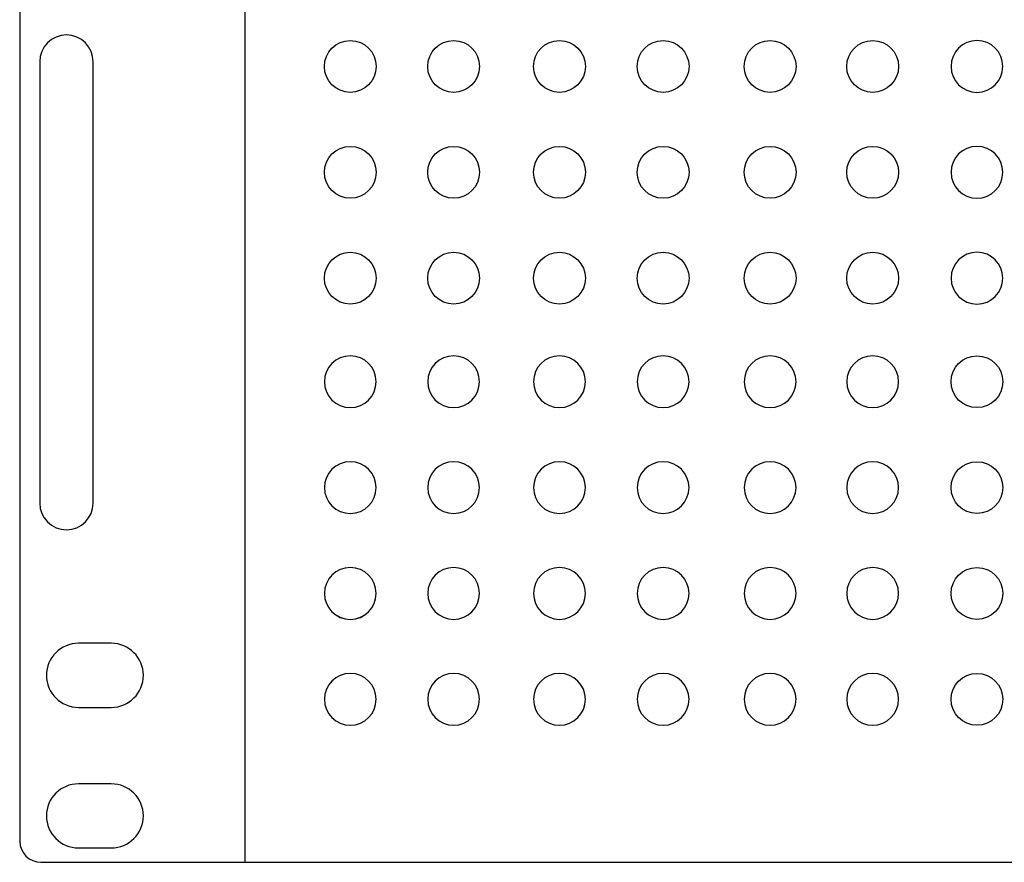
# Model space of a CAD drawing. Units: millimetres. Extents: x -18845 to 2619, y 4 to 11590.
# Drawn here: x 1489 to 1601, y 1137 to 1233 of the extents above; entities that cross this region are included whole.
import ezdxf

# ---------------------------------------------------------------- set-up
doc = ezdxf.new("R2010")
doc.units = ezdxf.units.MM
doc.header["$MEASUREMENT"] = 0
doc.layers.add('layer 1', color=7, linetype='Continuous')

msp = doc.modelspace()

# ---------------------------------------------------------------- linework, layer by layer
at = {"layer": 'layer 1', "color": 7, "lineweight": 25}
for points, knots in [([(1491.5535, 1269.3542), (1491.5535, 1269.3542), (1966.7117, 1269.3542), (1966.7117, 1269.3542), (1968.0433, 1269.3542), (1969.1326, 1268.2686), (1969.1326, 1266.9414), (1969.1326, 1266.9414), (1969.1326, 1139.767), (1969.1326, 1139.767), (1969.1326, 1138.4398), (1968.0433, 1137.3542), (1966.7117, 1137.3542), (1966.7117, 1137.3542), (1491.5535, 1137.3542), (1491.5535, 1137.3542), (1490.222, 1137.3542), (1489.1326, 1138.4398), (1489.1326, 1139.767), (1489.1326, 1139.767), (1489.1326, 1266.9414), (1489.1326, 1266.9414), (1489.1326, 1268.2686), (1490.222, 1269.3542), (1491.5535, 1269.3542)], [0, 0, 0, 0, 0.125, 0.125, 0.125, 0.25, 0.25, 0.25, 0.375, 0.375, 0.375, 0.5, 0.5, 0.5, 0.625, 0.625, 0.625, 0.75, 0.75, 0.75, 0.875, 0.875, 0.875, 1, 1, 1, 1]), ([(1514.7133, 1269.3542), (1514.7133, 1269.3542), (1943.7133, 1269.3542), (1943.7133, 1269.3542), (1943.7133, 1269.3542), (1943.7133, 1137.3542), (1943.7133, 1137.3542), (1943.7133, 1137.3542), (1514.7133, 1137.3542), (1514.7133, 1137.3542), (1514.7133, 1137.3542), (1514.7133, 1269.3542), (1514.7133, 1269.3542)], [0, 0, 0, 0, 0.25, 0.25, 0.25, 0.5, 0.5, 0.5, 0.75, 0.75, 0.75, 1, 1, 1, 1]), ([(1514.7133, 1269.3542), (1514.7133, 1269.3542), (1681.1879, 1269.3542), (1681.1879, 1269.3542), (1681.1879, 1269.3542), (1681.1879, 1137.3542), (1681.1879, 1137.3542), (1681.1879, 1137.3542), (1514.7133, 1137.3542), (1514.7133, 1137.3542), (1514.7133, 1137.3542), (1514.7133, 1269.3542), (1514.7133, 1269.3542)], [0, 0, 0, 0, 0.25, 0.25, 0.25, 0.5, 0.5, 0.5, 0.75, 0.75, 0.75, 1, 1, 1, 1]), ([(1494.449, 1231.4357), (1494.449, 1231.4357), (1494.449, 1231.4357), (1494.449, 1231.4357), (1496.1216, 1231.4357), (1497.49, 1230.0673), (1497.49, 1228.3947), (1497.49, 1228.3947), (1497.49, 1178.2073), (1497.49, 1178.2073), (1497.49, 1176.5347), (1496.1216, 1175.1663), (1494.449, 1175.1663), (1494.449, 1175.1663), (1494.449, 1175.1663), (1494.449, 1175.1663), (1492.7765, 1175.1663), (1491.408, 1176.5347), (1491.408, 1178.2073), (1491.408, 1178.2073), (1491.408, 1228.3947), (1491.408, 1228.3947), (1491.408, 1230.0673), (1492.7765, 1231.4357), (1494.449, 1231.4357)], [0, 0, 0, 0, 0.125, 0.125, 0.125, 0.25, 0.25, 0.25, 0.375, 0.375, 0.375, 0.5, 0.5, 0.5, 0.625, 0.625, 0.625, 0.75, 0.75, 0.75, 0.875, 0.875, 0.875, 1, 1, 1, 1]), ([(1526.7196, 1224.9122), (1528.3468, 1224.9122), (1529.6656, 1226.2311), (1529.6656, 1227.8582), (1529.6656, 1229.4853), (1528.3468, 1230.8041), (1526.7196, 1230.8041), (1525.0926, 1230.8041), (1523.7737, 1229.4853), (1523.7737, 1227.8582), (1523.7737, 1226.2311), (1525.0926, 1224.9122), (1526.7196, 1224.9122)], [0, 0, 0, 0, 0.25, 0.25, 0.25, 0.5, 0.5, 0.5, 0.75, 0.75, 0.75, 1, 1, 1, 1]), ([(1538.467, 1224.9122), (1540.0941, 1224.9122), (1541.413, 1226.2311), (1541.413, 1227.8582), (1541.413, 1229.4853), (1540.0941, 1230.8041), (1538.467, 1230.8041), (1536.84, 1230.8041), (1535.521, 1229.4853), (1535.521, 1227.8582), (1535.521, 1226.2311), (1536.84, 1224.9122), (1538.467, 1224.9122)], [0, 0, 0, 0, 0.25, 0.25, 0.25, 0.5, 0.5, 0.5, 0.75, 0.75, 0.75, 1, 1, 1, 1]), ([(1550.5044, 1224.9122), (1552.1315, 1224.9122), (1553.4504, 1226.2311), (1553.4504, 1227.8582), (1553.4504, 1229.4853), (1552.1315, 1230.8041), (1550.5044, 1230.8041), (1548.8773, 1230.8041), (1547.5585, 1229.4853), (1547.5585, 1227.8582), (1547.5585, 1226.2311), (1548.8773, 1224.9122), (1550.5044, 1224.9122)], [0, 0, 0, 0, 0.25, 0.25, 0.25, 0.5, 0.5, 0.5, 0.75, 0.75, 0.75, 1, 1, 1, 1]), ([(1562.2882, 1224.9122), (1563.9152, 1224.9122), (1565.2341, 1226.2311), (1565.2341, 1227.8582), (1565.2341, 1229.4853), (1563.9152, 1230.8041), (1562.2882, 1230.8041), (1560.6611, 1230.8041), (1559.3422, 1229.4853), (1559.3422, 1227.8582), (1559.3422, 1226.2311), (1560.6611, 1224.9122), (1562.2882, 1224.9122)], [0, 0, 0, 0, 0.25, 0.25, 0.25, 0.5, 0.5, 0.5, 0.75, 0.75, 0.75, 1, 1, 1, 1]), ([(1574.4522, 1224.9122), (1576.0792, 1224.9122), (1577.3981, 1226.2311), (1577.3981, 1227.8582), (1577.3981, 1229.4853), (1576.0792, 1230.8041), (1574.4522, 1230.8041), (1572.8251, 1230.8041), (1571.5062, 1229.4853), (1571.5062, 1227.8582), (1571.5062, 1226.2311), (1572.8251, 1224.9122), (1574.4522, 1224.9122)], [0, 0, 0, 0, 0.25, 0.25, 0.25, 0.5, 0.5, 0.5, 0.75, 0.75, 0.75, 1, 1, 1, 1]), ([(1586.1151, 1224.9122), (1587.7421, 1224.9122), (1589.061, 1226.2311), (1589.061, 1227.8582), (1589.061, 1229.4853), (1587.7421, 1230.8041), (1586.1151, 1230.8041), (1584.488, 1230.8041), (1583.1691, 1229.4853), (1583.1691, 1227.8582), (1583.1691, 1226.2311), (1584.488, 1224.9122), (1586.1151, 1224.9122)], [0, 0, 0, 0, 0.25, 0.25, 0.25, 0.5, 0.5, 0.5, 0.75, 0.75, 0.75, 1, 1, 1, 1]), ([(1597.9699, 1224.9122), (1596.3428, 1224.9122), (1595.024, 1226.2311), (1595.024, 1227.8582), (1595.024, 1229.4853), (1596.3428, 1230.8041), (1597.9699, 1230.8041), (1599.597, 1230.8041), (1600.9159, 1229.4853), (1600.9159, 1227.8582), (1600.9159, 1226.2311), (1599.597, 1224.9122), (1597.9699, 1224.9122)], [0, 0, 0, 0, 0.25, 0.25, 0.25, 0.5, 0.5, 0.5, 0.75, 0.75, 0.75, 1, 1, 1, 1]), ([(1526.7196, 1212.8749), (1528.3468, 1212.8749), (1529.6656, 1214.1938), (1529.6656, 1215.8208), (1529.6656, 1217.4479), (1528.3468, 1218.7668), (1526.7196, 1218.7668), (1525.0926, 1218.7668), (1523.7737, 1217.4479), (1523.7737, 1215.8208), (1523.7737, 1214.1938), (1525.0926, 1212.8749), (1526.7196, 1212.8749)], [0, 0, 0, 0, 0.25, 0.25, 0.25, 0.5, 0.5, 0.5, 0.75, 0.75, 0.75, 1, 1, 1, 1]), ([(1538.467, 1212.8749), (1540.0941, 1212.8749), (1541.413, 1214.1938), (1541.413, 1215.8208), (1541.413, 1217.4479), (1540.0941, 1218.7668), (1538.467, 1218.7668), (1536.84, 1218.7668), (1535.521, 1217.4479), (1535.521, 1215.8208), (1535.521, 1214.1938), (1536.84, 1212.8749), (1538.467, 1212.8749)], [0, 0, 0, 0, 0.25, 0.25, 0.25, 0.5, 0.5, 0.5, 0.75, 0.75, 0.75, 1, 1, 1, 1]), ([(1550.5044, 1212.8749), (1552.1315, 1212.8749), (1553.4504, 1214.1938), (1553.4504, 1215.8208), (1553.4504, 1217.4479), (1552.1315, 1218.7668), (1550.5044, 1218.7668), (1548.8773, 1218.7668), (1547.5585, 1217.4479), (1547.5585, 1215.8208), (1547.5585, 1214.1938), (1548.8773, 1212.8749), (1550.5044, 1212.8749)], [0, 0, 0, 0, 0.25, 0.25, 0.25, 0.5, 0.5, 0.5, 0.75, 0.75, 0.75, 1, 1, 1, 1]), ([(1562.2882, 1212.8749), (1563.9152, 1212.8749), (1565.2341, 1214.1938), (1565.2341, 1215.8208), (1565.2341, 1217.4479), (1563.9152, 1218.7668), (1562.2882, 1218.7668), (1560.6611, 1218.7668), (1559.3422, 1217.4479), (1559.3422, 1215.8208), (1559.3422, 1214.1938), (1560.6611, 1212.8749), (1562.2882, 1212.8749)], [0, 0, 0, 0, 0.25, 0.25, 0.25, 0.5, 0.5, 0.5, 0.75, 0.75, 0.75, 1, 1, 1, 1]), ([(1574.4522, 1212.8749), (1576.0792, 1212.8749), (1577.3981, 1214.1938), (1577.3981, 1215.8208), (1577.3981, 1217.4479), (1576.0792, 1218.7668), (1574.4522, 1218.7668), (1572.8251, 1218.7668), (1571.5062, 1217.4479), (1571.5062, 1215.8208), (1571.5062, 1214.1938), (1572.8251, 1212.8749), (1574.4522, 1212.8749)], [0, 0, 0, 0, 0.25, 0.25, 0.25, 0.5, 0.5, 0.5, 0.75, 0.75, 0.75, 1, 1, 1, 1]), ([(1586.1151, 1212.8749), (1587.7421, 1212.8749), (1589.061, 1214.1938), (1589.061, 1215.8208), (1589.061, 1217.4479), (1587.7421, 1218.7668), (1586.1151, 1218.7668), (1584.488, 1218.7668), (1583.1691, 1217.4479), (1583.1691, 1215.8208), (1583.1691, 1214.1938), (1584.488, 1212.8749), (1586.1151, 1212.8749)], [0, 0, 0, 0, 0.25, 0.25, 0.25, 0.5, 0.5, 0.5, 0.75, 0.75, 0.75, 1, 1, 1, 1]), ([(1597.9699, 1212.8749), (1596.3428, 1212.8749), (1595.024, 1214.1938), (1595.024, 1215.8208), (1595.024, 1217.4479), (1596.3428, 1218.7668), (1597.9699, 1218.7668), (1599.597, 1218.7668), (1600.9159, 1217.4479), (1600.9159, 1215.8208), (1600.9159, 1214.1938), (1599.597, 1212.8749), (1597.9699, 1212.8749)], [0, 0, 0, 0, 0.25, 0.25, 0.25, 0.5, 0.5, 0.5, 0.75, 0.75, 0.75, 1, 1, 1, 1]), ([(1526.7196, 1200.8376), (1528.3468, 1200.8376), (1529.6656, 1202.1564), (1529.6656, 1203.7835), (1529.6656, 1205.4105), (1528.3468, 1206.7294), (1526.7196, 1206.7294), (1525.0926, 1206.7294), (1523.7737, 1205.4105), (1523.7737, 1203.7835), (1523.7737, 1202.1564), (1525.0926, 1200.8376), (1526.7196, 1200.8376)], [0, 0, 0, 0, 0.25, 0.25, 0.25, 0.5, 0.5, 0.5, 0.75, 0.75, 0.75, 1, 1, 1, 1]), ([(1538.467, 1200.8376), (1540.0941, 1200.8376), (1541.413, 1202.1564), (1541.413, 1203.7835), (1541.413, 1205.4105), (1540.0941, 1206.7294), (1538.467, 1206.7294), (1536.84, 1206.7294), (1535.521, 1205.4105), (1535.521, 1203.7835), (1535.521, 1202.1564), (1536.84, 1200.8376), (1538.467, 1200.8376)], [0, 0, 0, 0, 0.25, 0.25, 0.25, 0.5, 0.5, 0.5, 0.75, 0.75, 0.75, 1, 1, 1, 1]), ([(1550.5044, 1200.8376), (1552.1315, 1200.8376), (1553.4504, 1202.1564), (1553.4504, 1203.7835), (1553.4504, 1205.4105), (1552.1315, 1206.7294), (1550.5044, 1206.7294), (1548.8773, 1206.7294), (1547.5585, 1205.4105), (1547.5585, 1203.7835), (1547.5585, 1202.1564), (1548.8773, 1200.8376), (1550.5044, 1200.8376)], [0, 0, 0, 0, 0.25, 0.25, 0.25, 0.5, 0.5, 0.5, 0.75, 0.75, 0.75, 1, 1, 1, 1]), ([(1562.2882, 1200.8376), (1563.9152, 1200.8376), (1565.2341, 1202.1564), (1565.2341, 1203.7835), (1565.2341, 1205.4105), (1563.9152, 1206.7294), (1562.2882, 1206.7294), (1560.6611, 1206.7294), (1559.3422, 1205.4105), (1559.3422, 1203.7835), (1559.3422, 1202.1564), (1560.6611, 1200.8376), (1562.2882, 1200.8376)], [0, 0, 0, 0, 0.25, 0.25, 0.25, 0.5, 0.5, 0.5, 0.75, 0.75, 0.75, 1, 1, 1, 1]), ([(1574.4522, 1200.8376), (1576.0792, 1200.8376), (1577.3981, 1202.1564), (1577.3981, 1203.7835), (1577.3981, 1205.4105), (1576.0792, 1206.7294), (1574.4522, 1206.7294), (1572.8251, 1206.7294), (1571.5062, 1205.4105), (1571.5062, 1203.7835), (1571.5062, 1202.1564), (1572.8251, 1200.8376), (1574.4522, 1200.8376)], [0, 0, 0, 0, 0.25, 0.25, 0.25, 0.5, 0.5, 0.5, 0.75, 0.75, 0.75, 1, 1, 1, 1]), ([(1586.1151, 1200.8376), (1587.7421, 1200.8376), (1589.061, 1202.1564), (1589.061, 1203.7835), (1589.061, 1205.4105), (1587.7421, 1206.7294), (1586.1151, 1206.7294), (1584.488, 1206.7294), (1583.1691, 1205.4105), (1583.1691, 1203.7835), (1583.1691, 1202.1564), (1584.488, 1200.8376), (1586.1151, 1200.8376)], [0, 0, 0, 0, 0.25, 0.25, 0.25, 0.5, 0.5, 0.5, 0.75, 0.75, 0.75, 1, 1, 1, 1]), ([(1597.9699, 1200.8376), (1596.3428, 1200.8376), (1595.024, 1202.1564), (1595.024, 1203.7835), (1595.024, 1205.4105), (1596.3428, 1206.7294), (1597.9699, 1206.7294), (1599.597, 1206.7294), (1600.9159, 1205.4105), (1600.9159, 1203.7835), (1600.9159, 1202.1564), (1599.597, 1200.8376), (1597.9699, 1200.8376)], [0, 0, 0, 0, 0.25, 0.25, 0.25, 0.5, 0.5, 0.5, 0.75, 0.75, 0.75, 1, 1, 1, 1]), ([(1526.7197, 1194.9517), (1528.3467, 1194.9517), (1529.6655, 1193.6329), (1529.6655, 1192.0058), (1529.6655, 1190.3786), (1528.3467, 1189.0599), (1526.7197, 1189.0599), (1525.0926, 1189.0599), (1523.7738, 1190.3786), (1523.7738, 1192.0058), (1523.7738, 1193.6329), (1525.0926, 1194.9517), (1526.7197, 1194.9517)], [0, 0, 0, 0, 0.25, 0.25, 0.25, 0.5, 0.5, 0.5, 0.75, 0.75, 0.75, 1, 1, 1, 1]), ([(1538.467, 1194.9517), (1540.094, 1194.9517), (1541.413, 1193.6329), (1541.413, 1192.0058), (1541.413, 1190.3786), (1540.094, 1189.0599), (1538.467, 1189.0599), (1536.84, 1189.0599), (1535.521, 1190.3786), (1535.521, 1192.0058), (1535.521, 1193.6329), (1536.84, 1194.9517), (1538.467, 1194.9517)], [0, 0, 0, 0, 0.25, 0.25, 0.25, 0.5, 0.5, 0.5, 0.75, 0.75, 0.75, 1, 1, 1, 1]), ([(1550.5043, 1194.9517), (1552.1315, 1194.9517), (1553.4503, 1193.6329), (1553.4503, 1192.0058), (1553.4503, 1190.3786), (1552.1315, 1189.0599), (1550.5043, 1189.0599), (1548.8772, 1189.0599), (1547.5585, 1190.3786), (1547.5585, 1192.0058), (1547.5585, 1193.6329), (1548.8772, 1194.9517), (1550.5043, 1194.9517)], [0, 0, 0, 0, 0.25, 0.25, 0.25, 0.5, 0.5, 0.5, 0.75, 0.75, 0.75, 1, 1, 1, 1]), ([(1562.2882, 1194.9517), (1563.9151, 1194.9517), (1565.2341, 1193.6329), (1565.2341, 1192.0058), (1565.2341, 1190.3786), (1563.9151, 1189.0599), (1562.2882, 1189.0599), (1560.6611, 1189.0599), (1559.3423, 1190.3786), (1559.3423, 1192.0058), (1559.3423, 1193.6329), (1560.6611, 1194.9517), (1562.2882, 1194.9517)], [0, 0, 0, 0, 0.25, 0.25, 0.25, 0.5, 0.5, 0.5, 0.75, 0.75, 0.75, 1, 1, 1, 1]), ([(1574.4522, 1194.9517), (1576.0793, 1194.9517), (1577.398, 1193.6329), (1577.398, 1192.0058), (1577.398, 1190.3786), (1576.0793, 1189.0599), (1574.4522, 1189.0599), (1572.8251, 1189.0599), (1571.5062, 1190.3786), (1571.5062, 1192.0058), (1571.5062, 1193.6329), (1572.8251, 1194.9517), (1574.4522, 1194.9517)], [0, 0, 0, 0, 0.25, 0.25, 0.25, 0.5, 0.5, 0.5, 0.75, 0.75, 0.75, 1, 1, 1, 1]), ([(1586.1151, 1194.9517), (1587.742, 1194.9517), (1589.061, 1193.6329), (1589.061, 1192.0058), (1589.061, 1190.3786), (1587.742, 1189.0599), (1586.1151, 1189.0599), (1584.488, 1189.0599), (1583.169, 1190.3786), (1583.169, 1192.0058), (1583.169, 1193.6329), (1584.488, 1194.9517), (1586.1151, 1194.9517)], [0, 0, 0, 0, 0.25, 0.25, 0.25, 0.5, 0.5, 0.5, 0.75, 0.75, 0.75, 1, 1, 1, 1]), ([(1597.9699, 1194.9517), (1596.3428, 1194.9517), (1595.024, 1193.6329), (1595.024, 1192.0057), (1595.024, 1190.3787), (1596.3428, 1189.0599), (1597.9699, 1189.0599), (1599.597, 1189.0599), (1600.9159, 1190.3787), (1600.9159, 1192.0057), (1600.9159, 1193.6329), (1599.597, 1194.9517), (1597.9699, 1194.9517)], [0, 0, 0, 0, 0.25, 0.25, 0.25, 0.5, 0.5, 0.5, 0.75, 0.75, 0.75, 1, 1, 1, 1]), ([(1526.7197, 1182.9144), (1528.3467, 1182.9144), (1529.6655, 1181.5954), (1529.6655, 1179.9683), (1529.6655, 1178.3415), (1528.3467, 1177.0225), (1526.7197, 1177.0225), (1525.0926, 1177.0225), (1523.7738, 1178.3415), (1523.7738, 1179.9683), (1523.7738, 1181.5954), (1525.0926, 1182.9144), (1526.7197, 1182.9144)], [0, 0, 0, 0, 0.25, 0.25, 0.25, 0.5, 0.5, 0.5, 0.75, 0.75, 0.75, 1, 1, 1, 1]), ([(1538.467, 1182.9144), (1540.094, 1182.9144), (1541.413, 1181.5954), (1541.413, 1179.9683), (1541.413, 1178.3415), (1540.094, 1177.0225), (1538.467, 1177.0225), (1536.84, 1177.0225), (1535.521, 1178.3415), (1535.521, 1179.9683), (1535.521, 1181.5954), (1536.84, 1182.9144), (1538.467, 1182.9144)], [0, 0, 0, 0, 0.25, 0.25, 0.25, 0.5, 0.5, 0.5, 0.75, 0.75, 0.75, 1, 1, 1, 1]), ([(1550.5043, 1182.9144), (1552.1315, 1182.9144), (1553.4503, 1181.5954), (1553.4503, 1179.9683), (1553.4503, 1178.3415), (1552.1315, 1177.0225), (1550.5043, 1177.0225), (1548.8772, 1177.0225), (1547.5585, 1178.3415), (1547.5585, 1179.9683), (1547.5585, 1181.5954), (1548.8772, 1182.9144), (1550.5043, 1182.9144)], [0, 0, 0, 0, 0.25, 0.25, 0.25, 0.5, 0.5, 0.5, 0.75, 0.75, 0.75, 1, 1, 1, 1]), ([(1562.2882, 1182.9144), (1563.9151, 1182.9144), (1565.2341, 1181.5954), (1565.2341, 1179.9683), (1565.2341, 1178.3415), (1563.9151, 1177.0225), (1562.2882, 1177.0225), (1560.6611, 1177.0225), (1559.3423, 1178.3415), (1559.3423, 1179.9683), (1559.3423, 1181.5954), (1560.6611, 1182.9144), (1562.2882, 1182.9144)], [0, 0, 0, 0, 0.25, 0.25, 0.25, 0.5, 0.5, 0.5, 0.75, 0.75, 0.75, 1, 1, 1, 1]), ([(1574.4522, 1182.9144), (1576.0793, 1182.9144), (1577.398, 1181.5954), (1577.398, 1179.9683), (1577.398, 1178.3415), (1576.0793, 1177.0225), (1574.4522, 1177.0225), (1572.8251, 1177.0225), (1571.5062, 1178.3415), (1571.5062, 1179.9683), (1571.5062, 1181.5954), (1572.8251, 1182.9144), (1574.4522, 1182.9144)], [0, 0, 0, 0, 0.25, 0.25, 0.25, 0.5, 0.5, 0.5, 0.75, 0.75, 0.75, 1, 1, 1, 1]), ([(1586.1151, 1182.9144), (1587.742, 1182.9144), (1589.061, 1181.5954), (1589.061, 1179.9683), (1589.061, 1178.3415), (1587.742, 1177.0225), (1586.1151, 1177.0225), (1584.488, 1177.0225), (1583.169, 1178.3415), (1583.169, 1179.9683), (1583.169, 1181.5954), (1584.488, 1182.9144), (1586.1151, 1182.9144)], [0, 0, 0, 0, 0.25, 0.25, 0.25, 0.5, 0.5, 0.5, 0.75, 0.75, 0.75, 1, 1, 1, 1]), ([(1597.9699, 1182.9144), (1596.3428, 1182.9144), (1595.024, 1181.5955), (1595.024, 1179.9684), (1595.024, 1178.3414), (1596.3428, 1177.0225), (1597.9699, 1177.0225), (1599.597, 1177.0225), (1600.9159, 1178.3414), (1600.9159, 1179.9684), (1600.9159, 1181.5955), (1599.597, 1182.9144), (1597.9699, 1182.9144)], [0, 0, 0, 0, 0.25, 0.25, 0.25, 0.5, 0.5, 0.5, 0.75, 0.75, 0.75, 1, 1, 1, 1]), ([(1526.7197, 1170.877), (1528.3467, 1170.877), (1529.6655, 1169.558), (1529.6655, 1167.9311), (1529.6655, 1166.304), (1528.3467, 1164.985), (1526.7197, 1164.985), (1525.0926, 1164.985), (1523.7738, 1166.304), (1523.7738, 1167.9311), (1523.7738, 1169.558), (1525.0926, 1170.877), (1526.7197, 1170.877)], [0, 0, 0, 0, 0.25, 0.25, 0.25, 0.5, 0.5, 0.5, 0.75, 0.75, 0.75, 1, 1, 1, 1]), ([(1526.7197, 1170.8723), (1528.3467, 1170.8723), (1529.6655, 1169.5533), (1529.6655, 1167.9262), (1529.6655, 1166.2994), (1528.3467, 1164.9804), (1526.7197, 1164.9804), (1525.0926, 1164.9804), (1523.7738, 1166.2994), (1523.7738, 1167.9262), (1523.7738, 1169.5533), (1525.0926, 1170.8723), (1526.7197, 1170.8723)], [0, 0, 0, 0, 0.25, 0.25, 0.25, 0.5, 0.5, 0.5, 0.75, 0.75, 0.75, 1, 1, 1, 1]), ([(1538.467, 1170.877), (1540.094, 1170.877), (1541.413, 1169.558), (1541.413, 1167.9311), (1541.413, 1166.304), (1540.094, 1164.985), (1538.467, 1164.985), (1536.84, 1164.985), (1535.521, 1166.304), (1535.521, 1167.9311), (1535.521, 1169.558), (1536.84, 1170.877), (1538.467, 1170.877)], [0, 0, 0, 0, 0.25, 0.25, 0.25, 0.5, 0.5, 0.5, 0.75, 0.75, 0.75, 1, 1, 1, 1]), ([(1550.5043, 1170.877), (1552.1315, 1170.877), (1553.4503, 1169.558), (1553.4503, 1167.9311), (1553.4503, 1166.304), (1552.1315, 1164.985), (1550.5043, 1164.985), (1548.8772, 1164.985), (1547.5585, 1166.304), (1547.5585, 1167.9311), (1547.5585, 1169.558), (1548.8772, 1170.877), (1550.5043, 1170.877)], [0, 0, 0, 0, 0.25, 0.25, 0.25, 0.5, 0.5, 0.5, 0.75, 0.75, 0.75, 1, 1, 1, 1]), ([(1562.2882, 1170.877), (1563.9151, 1170.877), (1565.2341, 1169.558), (1565.2341, 1167.9311), (1565.2341, 1166.304), (1563.9151, 1164.985), (1562.2882, 1164.985), (1560.6611, 1164.985), (1559.3423, 1166.304), (1559.3423, 1167.9311), (1559.3423, 1169.558), (1560.6611, 1170.877), (1562.2882, 1170.877)], [0, 0, 0, 0, 0.25, 0.25, 0.25, 0.5, 0.5, 0.5, 0.75, 0.75, 0.75, 1, 1, 1, 1]), ([(1574.4522, 1170.877), (1576.0793, 1170.877), (1577.398, 1169.558), (1577.398, 1167.9311), (1577.398, 1166.304), (1576.0793, 1164.985), (1574.4522, 1164.985), (1572.8251, 1164.985), (1571.5062, 1166.304), (1571.5062, 1167.9311), (1571.5062, 1169.558), (1572.8251, 1170.877), (1574.4522, 1170.877)], [0, 0, 0, 0, 0.25, 0.25, 0.25, 0.5, 0.5, 0.5, 0.75, 0.75, 0.75, 1, 1, 1, 1]), ([(1586.1151, 1170.877), (1587.742, 1170.877), (1589.061, 1169.558), (1589.061, 1167.9311), (1589.061, 1166.304), (1587.742, 1164.985), (1586.1151, 1164.985), (1584.488, 1164.985), (1583.169, 1166.304), (1583.169, 1167.9311), (1583.169, 1169.558), (1584.488, 1170.877), (1586.1151, 1170.877)], [0, 0, 0, 0, 0.25, 0.25, 0.25, 0.5, 0.5, 0.5, 0.75, 0.75, 0.75, 1, 1, 1, 1]), ([(1597.9699, 1170.877), (1596.3428, 1170.877), (1595.024, 1169.5581), (1595.024, 1167.9311), (1595.024, 1166.304), (1596.3428, 1164.9851), (1597.9699, 1164.9851), (1599.597, 1164.9851), (1600.9159, 1166.304), (1600.9159, 1167.9311), (1600.9159, 1169.5581), (1599.597, 1170.877), (1597.9699, 1170.877)], [0, 0, 0, 0, 0.25, 0.25, 0.25, 0.5, 0.5, 0.5, 0.75, 0.75, 0.75, 1, 1, 1, 1]), ([(1495.8144, 1162.2642), (1495.8144, 1162.2642), (1499.5486, 1162.2642), (1499.5486, 1162.2642), (1501.553, 1162.2642), (1503.1932, 1160.6242), (1503.1932, 1158.6195), (1503.1932, 1158.6195), (1503.1932, 1158.6193), (1503.1932, 1158.6193), (1503.1932, 1156.6149), (1501.553, 1154.9747), (1499.5486, 1154.9747), (1499.5486, 1154.9747), (1495.8144, 1154.9747), (1495.8144, 1154.9747), (1493.8097, 1154.9747), (1492.1697, 1156.6149), (1492.1697, 1158.6193), (1492.1697, 1158.6193), (1492.1697, 1158.6195), (1492.1697, 1158.6195), (1492.1697, 1160.6242), (1493.8097, 1162.2642), (1495.8144, 1162.2642)], [0, 0, 0, 0, 0.125, 0.125, 0.125, 0.25, 0.25, 0.25, 0.375, 0.375, 0.375, 0.5, 0.5, 0.5, 0.625, 0.625, 0.625, 0.75, 0.75, 0.75, 0.875, 0.875, 0.875, 1, 1, 1, 1]), ([(1526.7197, 1158.8349), (1528.3467, 1158.8349), (1529.6655, 1157.5159), (1529.6655, 1155.889), (1529.6655, 1154.2619), (1528.3467, 1152.9429), (1526.7197, 1152.9429), (1525.0926, 1152.9429), (1523.7738, 1154.2619), (1523.7738, 1155.889), (1523.7738, 1157.5159), (1525.0926, 1158.8349), (1526.7197, 1158.8349)], [0, 0, 0, 0, 0.25, 0.25, 0.25, 0.5, 0.5, 0.5, 0.75, 0.75, 0.75, 1, 1, 1, 1]), ([(1538.467, 1158.8349), (1540.094, 1158.8349), (1541.413, 1157.5159), (1541.413, 1155.889), (1541.413, 1154.2619), (1540.094, 1152.9429), (1538.467, 1152.9429), (1536.84, 1152.9429), (1535.521, 1154.2619), (1535.521, 1155.889), (1535.521, 1157.5159), (1536.84, 1158.8349), (1538.467, 1158.8349)], [0, 0, 0, 0, 0.25, 0.25, 0.25, 0.5, 0.5, 0.5, 0.75, 0.75, 0.75, 1, 1, 1, 1]), ([(1550.5043, 1158.8349), (1552.1315, 1158.8349), (1553.4503, 1157.5159), (1553.4503, 1155.889), (1553.4503, 1154.2619), (1552.1315, 1152.9429), (1550.5043, 1152.9429), (1548.8772, 1152.9429), (1547.5585, 1154.2619), (1547.5585, 1155.889), (1547.5585, 1157.5159), (1548.8772, 1158.8349), (1550.5043, 1158.8349)], [0, 0, 0, 0, 0.25, 0.25, 0.25, 0.5, 0.5, 0.5, 0.75, 0.75, 0.75, 1, 1, 1, 1]), ([(1562.2882, 1158.8349), (1563.9151, 1158.8349), (1565.2341, 1157.5159), (1565.2341, 1155.889), (1565.2341, 1154.2619), (1563.9151, 1152.9429), (1562.2882, 1152.9429), (1560.6611, 1152.9429), (1559.3423, 1154.2619), (1559.3423, 1155.889), (1559.3423, 1157.5159), (1560.6611, 1158.8349), (1562.2882, 1158.8349)], [0, 0, 0, 0, 0.25, 0.25, 0.25, 0.5, 0.5, 0.5, 0.75, 0.75, 0.75, 1, 1, 1, 1]), ([(1574.4522, 1158.8349), (1576.0793, 1158.8349), (1577.398, 1157.5159), (1577.398, 1155.889), (1577.398, 1154.2619), (1576.0793, 1152.9429), (1574.4522, 1152.9429), (1572.8251, 1152.9429), (1571.5062, 1154.2619), (1571.5062, 1155.889), (1571.5062, 1157.5159), (1572.8251, 1158.8349), (1574.4522, 1158.8349)], [0, 0, 0, 0, 0.25, 0.25, 0.25, 0.5, 0.5, 0.5, 0.75, 0.75, 0.75, 1, 1, 1, 1]), ([(1586.1151, 1158.8349), (1587.742, 1158.8349), (1589.061, 1157.5159), (1589.061, 1155.889), (1589.061, 1154.2619), (1587.742, 1152.9429), (1586.1151, 1152.9429), (1584.488, 1152.9429), (1583.169, 1154.2619), (1583.169, 1155.889), (1583.169, 1157.5159), (1584.488, 1158.8349), (1586.1151, 1158.8349)], [0, 0, 0, 0, 0.25, 0.25, 0.25, 0.5, 0.5, 0.5, 0.75, 0.75, 0.75, 1, 1, 1, 1]), ([(1597.9699, 1158.8349), (1596.3428, 1158.8349), (1595.024, 1157.516), (1595.024, 1155.889), (1595.024, 1154.2619), (1596.3428, 1152.943), (1597.9699, 1152.943), (1599.597, 1152.943), (1600.9159, 1154.2619), (1600.9159, 1155.889), (1600.9159, 1157.516), (1599.597, 1158.8349), (1597.9699, 1158.8349)], [0, 0, 0, 0, 0.25, 0.25, 0.25, 0.5, 0.5, 0.5, 0.75, 0.75, 0.75, 1, 1, 1, 1]), ([(1495.8144, 1146.2783), (1495.8144, 1146.2783), (1499.5486, 1146.2783), (1499.5486, 1146.2783), (1501.553, 1146.2783), (1503.1932, 1144.6384), (1503.1932, 1142.6337), (1503.1932, 1142.6337), (1503.1932, 1142.6335), (1503.1932, 1142.6335), (1503.1932, 1140.629), (1501.553, 1138.9888), (1499.5486, 1138.9888), (1499.5486, 1138.9888), (1495.8144, 1138.9888), (1495.8144, 1138.9888), (1493.8097, 1138.9888), (1492.1697, 1140.629), (1492.1697, 1142.6335), (1492.1697, 1142.6335), (1492.1697, 1142.6337), (1492.1697, 1142.6337), (1492.1697, 1144.6384), (1493.8097, 1146.2783), (1495.8144, 1146.2783)], [0, 0, 0, 0, 0.125, 0.125, 0.125, 0.25, 0.25, 0.25, 0.375, 0.375, 0.375, 0.5, 0.5, 0.5, 0.625, 0.625, 0.625, 0.75, 0.75, 0.75, 0.875, 0.875, 0.875, 1, 1, 1, 1])]:
    msp.add_open_spline(points, degree=3, knots=knots, dxfattribs=at)

doc.saveas('drawing.dxf')
